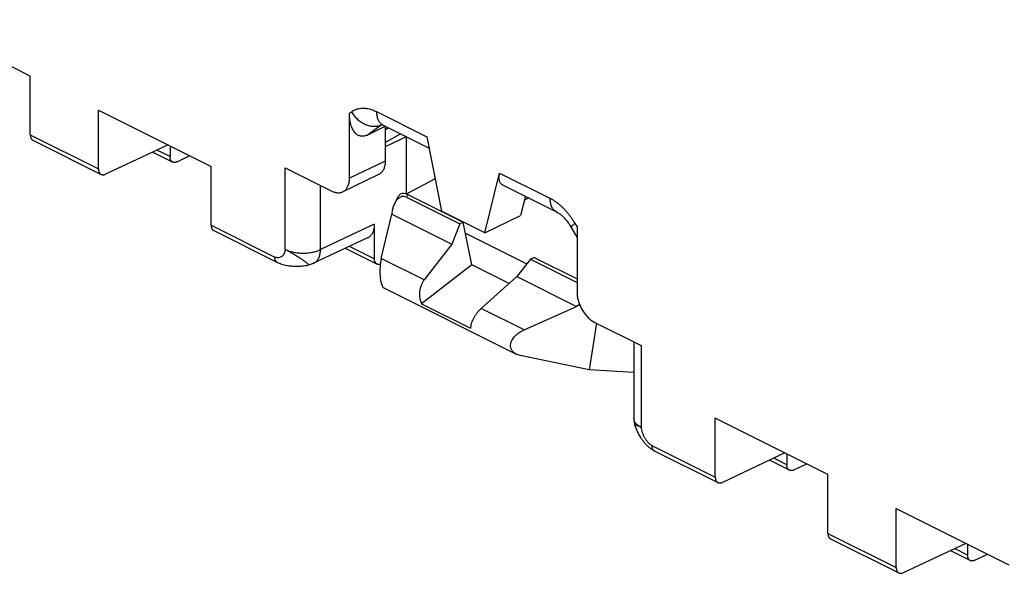
# Model space of a CAD drawing. Extents: x -74 to 77, y -94 to 96.
# Drawn here: x -47 to -27, y 0 to 11 of the extents above; entities that cross this region are included whole.
import ezdxf

# ---------------------------------------------------------------- set-up
doc = ezdxf.new("R2010")
doc.units = 0
doc.header["$LTSCALE"] = 16.335
doc.layers.get('0').update_dxf_attribs({"linetype": 'CONTINUOUS'})

msp = doc.modelspace()

# ---------------------------------------------------------------- linework, layer by layer
at = {"color": 7, "linetype": 'CONTINUOUS'}
for p, q in [((-46.36, 9.823), (-48.607, 10.947)), ((-46.36, 8.648), (-46.36, 9.823)), ((-45.001, 7.968), (-45.001, 9.144)), ((-45.001, 9.144), (-42.753, 8.02)), ((-39.994, 9.079), (-39.954, 9.108)), ((-39.994, 7.783), (-39.994, 9.079)), ((-39.454, 9.112), (-38.451, 8.61)), ((-39.641, 8.644), (-39.353, 8.852)), ((-39.353, 8.852), (-39.352, 8.853)), ((-39.324, 8.841), (-38.406, 8.382)), ((-46.36, 8.648), (-45.001, 7.968)), ((-39.641, 8.644), (-39.281, 8.819)), ((-39.281, 8.819), (-39.281, 8.126)), ((-39.216, 8.787), (-39.281, 8.745)), ((-39.281, 8.495), (-38.978, 8.668)), ((-46.308, 8.54), (-44.948, 7.86)), ((-43.613, 8.45), (-44.861, 7.864)), ((-38.861, 8.61), (-39.281, 8.412)), ((-38.857, 7.471), (-38.857, 8.608)), ((-38.451, 8.61), (-38.158, 7.125)), ((-43.522, 8.106), (-43.921, 8.306)), ((-43.574, 8.214), (-43.837, 8.345)), ((-43.574, 8.431), (-43.574, 8.214)), ((-43.433, 8.111), (-43.178, 8.233)), ((-39.281, 8.126), (-39.994, 7.783)), ((-42.753, 6.844), (-42.753, 8.02)), ((-41.276, 6.361), (-41.276, 7.991)), ((-41.276, 7.991), (-40.348, 7.527)), ((-37.293, 6.692), (-37, 7.885)), ((-37, 7.885), (-35.997, 7.383)), ((-39.413, 7.855), (-40.127, 7.512)), ((-38.285, 7.768), (-38.85, 7.468)), ((-40.572, 6.359), (-40.572, 7.639)), ((-36.942, 7.65), (-35.867, 7.113)), ((-39.092, 7.283), (-39.019, 7.423)), ((-38.86, 7.404), (-38.831, 7.46)), ((-38.86, 7.404), (-37.796, 6.872)), ((-38.831, 7.46), (-37.725, 6.907)), ((-36.486, 7.422), (-36.581, 7.036)), ((-36.419, 7.389), (-36.505, 7.345)), ((-39.147, 7.095), (-39.15, 7.065)), ((-37.293, 6.692), (-38.158, 7.125)), ((-39.359, 6.18), (-39.15, 7.065)), ((-39.15, 7.065), (-37.955, 6.467)), ((-37.725, 6.907), (-37.796, 6.872)), ((-37.557, 6.052), (-37.725, 6.907)), ((-37.293, 6.692), (-36.581, 7.036)), ((-35.497, 6.879), (-35.456, 6.81)), ((-42.753, 6.844), (-41.485, 6.21)), ((-42.702, 6.737), (-41.433, 6.102)), ((-39.499, 6.864), (-40.572, 6.359)), ((-39.499, 6.864), (-39.499, 6.176)), ((-37.796, 6.872), (-37.955, 6.467)), ((-37.682, 6.687), (-36.454, 6.073)), ((-35.576, 6.805), (-35.456, 6.6)), ((-35.456, 6.81), (-35.456, 5.515)), ((-39.633, 6.591), (-40.709, 6.085)), ((-39.446, 6.068), (-40.076, 6.383)), ((-39.499, 6.176), (-39.991, 6.423)), ((-37.955, 6.467), (-38.506, 5.754)), ((-38.506, 5.754), (-39.359, 6.18)), ((-36.382, 6.164), (-36.658, 5.818)), ((-36.311, 6.2), (-36.382, 6.164)), ((-36.382, 6.164), (-35.456, 5.702)), ((-36.311, 6.2), (-35.456, 5.772)), ((-37.557, 6.052), (-38.555, 5.277)), ((-36.812, 5.68), (-37.557, 6.052)), ((-36.658, 5.818), (-37.366, 5.183)), ((-36.658, 5.818), (-35.463, 5.221)), ((-39.307, 5.593), (-36.669, 4.273)), ((-38.555, 5.277), (-37.577, 4.788)), ((-36.513, 4.757), (-37.366, 5.183)), ((-36.513, 4.757), (-35.463, 5.221)), ((-35.438, 5.24), (-35.463, 5.221)), ((-35.397, 5.245), (-35.438, 5.24)), ((-35.067, 4.887), (-35.211, 3.955)), ((-35.103, 4.905), (-34.175, 4.441)), ((-34.321, 4.514), (-34.321, 2.987)), ((-34.175, 4.441), (-34.175, 2.811)), ((-35.211, 3.955), (-36.591, 4.247)), ((-34.321, 3.906), (-35.211, 3.955)), ((-32.697, 1.816), (-32.697, 2.992)), ((-30.45, 1.869), (-32.697, 2.992)), ((-33.966, 2.451), (-32.697, 1.816)), ((-33.914, 2.342), (-32.645, 1.708)), ((-31.31, 2.299), (-32.557, 1.712)), ((-31.271, 2.062), (-31.533, 2.194)), ((-31.271, 2.279), (-31.271, 2.062)), ((-31.218, 1.954), (-31.618, 2.154)), ((-31.129, 1.959), (-30.875, 2.081)), ((-30.45, 0.693), (-30.45, 1.869)), ((-29.091, 0.013), (-29.091, 1.189)), ((-29.091, 1.189), (-26.843, 0.065)), ((-30.45, 0.693), (-29.091, 0.013)), ((-30.398, 0.585), (-29.039, -0.095)), ((-27.703, 0.495), (-28.951, -0.091)), ((-27.664, 0.476), (-27.664, 0.259)), ((-27.612, 0.151), (-28.012, 0.351)), ((-27.664, 0.259), (-27.927, 0.39)), ((-27.523, 0.156), (-27.268, 0.278))]:
    msp.add_line(p, q, dxfattribs=at)
for points, knots in [([(-39.641, 8.644), (-39.649, 8.64), (-39.667, 8.632), (-39.693, 8.624), (-39.72, 8.62), (-39.747, 8.62), (-39.774, 8.623), (-39.801, 8.631), (-39.827, 8.643), (-39.853, 8.661), (-39.878, 8.684), (-39.902, 8.713), (-39.924, 8.748), (-39.944, 8.789), (-39.961, 8.836), (-39.976, 8.889), (-39.986, 8.948), (-39.993, 9.012), (-39.994, 9.056), (-39.994, 9.079)], [0, 0, 0, 0, 0.042377, 0.083248, 0.122903, 0.162025, 0.201357, 0.241755, 0.284305, 0.329909, 0.379698, 0.434419, 0.495044, 0.5622, 0.636171, 0.717026, 0.805156, 0.899923, 1, 1, 1, 1]), ([(-39.954, 9.108), (-39.942, 9.117), (-39.918, 9.132), (-39.878, 9.152), (-39.836, 9.166), (-39.793, 9.176), (-39.747, 9.181), (-39.701, 9.181), (-39.652, 9.177), (-39.603, 9.168), (-39.554, 9.154), (-39.503, 9.135), (-39.47, 9.12), (-39.454, 9.112)], [0, 0, 0, 0, 0.08284, 0.165851, 0.249497, 0.334281, 0.420661, 0.509226, 0.60066, 0.695423, 0.793659, 0.895195, 1, 1, 1, 1]), ([(-39.954, 9.108), (-39.946, 9.094), (-39.928, 9.067), (-39.899, 9.027), (-39.867, 8.991), (-39.833, 8.957), (-39.796, 8.926), (-39.757, 8.899), (-39.717, 8.875), (-39.676, 8.855), (-39.634, 8.84), (-39.592, 8.828), (-39.55, 8.821), (-39.508, 8.818), (-39.467, 8.82), (-39.427, 8.826), (-39.398, 8.834), (-39.381, 8.84), (-39.377, 8.842)], [0, 0, 0, 0, 0.070818, 0.141719, 0.212445, 0.282745, 0.352378, 0.421123, 0.488783, 0.555195, 0.620236, 0.683828, 0.745945, 0.806617, 0.865933, 0.924042, 0.981148, 1, 1, 1, 1]), ([(-39.454, 9.112), (-39.454, 9.098), (-39.453, 9.071), (-39.448, 9.032), (-39.44, 8.995), (-39.428, 8.961), (-39.414, 8.929), (-39.396, 8.902), (-39.375, 8.878), (-39.352, 8.858), (-39.334, 8.847), (-39.325, 8.842), (-39.324, 8.841)], [0, 0, 0, 0, 0.131156, 0.256639, 0.37629, 0.490161, 0.598553, 0.702035, 0.801463, 0.897961, 0.992873, 1, 1, 1, 1]), ([(-39.369, 8.858), (-39.37, 8.858), (-39.37, 8.858), (-39.364, 8.857), (-39.359, 8.856), (-39.347, 8.852), (-39.336, 8.847), (-39.328, 8.843), (-39.324, 8.841)], [0, 0, 0, 0, 0.019015, 0.068989, 0.216213, 0.45278, 0.766404, 1, 1, 1, 1]), ([(-46.36, 8.648), (-46.36, 8.641), (-46.359, 8.628), (-46.356, 8.609), (-46.351, 8.592), (-46.344, 8.576), (-46.336, 8.562), (-46.326, 8.551), (-46.316, 8.544), (-46.31, 8.541), (-46.308, 8.54)], [0, 0, 0, 0, 0.160269, 0.31193, 0.454529, 0.588775, 0.715126, 0.835663, 0.952043, 1, 1, 1, 1]), ([(-43.522, 8.106), (-43.524, 8.107), (-43.53, 8.11), (-43.539, 8.117), (-43.55, 8.128), (-43.559, 8.142), (-43.566, 8.158), (-43.571, 8.175), (-43.574, 8.194), (-43.574, 8.207), (-43.574, 8.214)], [0, 0, 0, 0, 0.043858, 0.1618, 0.283528, 0.410693, 0.545426, 0.688234, 0.839892, 1, 1, 1, 1]), ([(-43.433, 8.111), (-43.438, 8.108), (-43.45, 8.103), (-43.466, 8.099), (-43.483, 8.097), (-43.499, 8.098), (-43.512, 8.101), (-43.519, 8.104), (-43.522, 8.106)], [0, 0, 0, 0, 0.200124, 0.38871, 0.566501, 0.735919, 0.899135, 1, 1, 1, 1]), ([(-39.281, 8.126), (-39.281, 8.113), (-39.282, 8.088), (-39.286, 8.05), (-39.294, 8.015), (-39.304, 7.982), (-39.317, 7.952), (-39.333, 7.925), (-39.352, 7.901), (-39.373, 7.88), (-39.393, 7.865), (-39.408, 7.858), (-39.413, 7.855)], [0, 0, 0, 0, 0.123036, 0.241658, 0.355083, 0.462916, 0.565463, 0.663625, 0.757817, 0.849148, 0.938421, 1, 1, 1, 1]), ([(-45.001, 7.968), (-45.001, 7.962), (-45, 7.948), (-44.997, 7.93), (-44.992, 7.912), (-44.985, 7.897), (-44.977, 7.883), (-44.966, 7.871), (-44.956, 7.864), (-44.95, 7.861), (-44.948, 7.86)], [0, 0, 0, 0, 0.159235, 0.310116, 0.452245, 0.586377, 0.712997, 0.834186, 0.951553, 1, 1, 1, 1]), ([(-44.948, 7.86), (-44.946, 7.859), (-44.939, 7.855), (-44.926, 7.852), (-44.91, 7.851), (-44.894, 7.853), (-44.877, 7.857), (-44.866, 7.861), (-44.861, 7.864)], [0, 0, 0, 0, 0.095057, 0.259626, 0.430258, 0.609166, 0.798814, 1, 1, 1, 1]), ([(-36.942, 7.65), (-36.946, 7.652), (-36.955, 7.658), (-36.97, 7.669), (-36.985, 7.686), (-36.996, 7.707), (-37.005, 7.73), (-37.01, 7.756), (-37.013, 7.785), (-37.012, 7.817), (-37.007, 7.85), (-37.003, 7.873), (-37, 7.885)], [0, 0, 0, 0, 0.045617, 0.129179, 0.214262, 0.303088, 0.397915, 0.500104, 0.611042, 0.731537, 0.861451, 1, 1, 1, 1]), ([(-40.127, 7.512), (-40.121, 7.515), (-40.107, 7.522), (-40.086, 7.537), (-40.065, 7.558), (-40.046, 7.582), (-40.031, 7.609), (-40.017, 7.639), (-40.007, 7.672), (-40, 7.707), (-39.995, 7.745), (-39.994, 7.77), (-39.994, 7.783)], [0, 0, 0, 0, 0.061579, 0.150852, 0.242183, 0.336375, 0.434537, 0.537084, 0.644917, 0.758342, 0.876964, 1, 1, 1, 1]), ([(-40.348, 7.527), (-40.337, 7.522), (-40.316, 7.512), (-40.283, 7.502), (-40.251, 7.495), (-40.22, 7.492), (-40.19, 7.493), (-40.162, 7.498), (-40.141, 7.505), (-40.129, 7.511), (-40.127, 7.512)], [0, 0, 0, 0, 0.155472, 0.304568, 0.446842, 0.582435, 0.712436, 0.838677, 0.96238, 1, 1, 1, 1]), ([(-39.019, 7.424), (-39.015, 7.431), (-39.003, 7.449), (-38.975, 7.472), (-38.932, 7.485), (-38.882, 7.481), (-38.848, 7.468), (-38.831, 7.46)], [0, 0, 0, 0, 0.113196, 0.302031, 0.502499, 0.730071, 1, 1, 1, 1]), ([(-39.092, 7.284), (-39.097, 7.273), (-39.113, 7.239), (-39.134, 7.176), (-39.144, 7.122), (-39.147, 7.095)], [0, 0, 0, 0, 0.18452, 0.574418, 1, 1, 1, 1]), ([(-38.86, 7.404), (-38.874, 7.411), (-38.904, 7.42), (-38.951, 7.417), (-38.997, 7.397), (-39.04, 7.362), (-39.071, 7.322), (-39.087, 7.294), (-39.092, 7.284)], [0, 0, 0, 0, 0.159916, 0.31409, 0.47924, 0.667372, 0.88396, 1, 1, 1, 1]), ([(-35.997, 7.383), (-35.997, 7.369), (-35.996, 7.342), (-35.991, 7.303), (-35.982, 7.266), (-35.971, 7.232), (-35.956, 7.201), (-35.939, 7.173), (-35.918, 7.149), (-35.895, 7.129), (-35.877, 7.118), (-35.867, 7.113), (-35.867, 7.113)], [0, 0, 0, 0, 0.131148, 0.256625, 0.376269, 0.490134, 0.598519, 0.701996, 0.801418, 0.897911, 0.992817, 1, 1, 1, 1]), ([(-35.997, 7.383), (-35.98, 7.375), (-35.946, 7.356), (-35.895, 7.324), (-35.846, 7.288), (-35.797, 7.249), (-35.749, 7.205), (-35.702, 7.158), (-35.657, 7.108), (-35.614, 7.054), (-35.572, 6.998), (-35.533, 6.94), (-35.508, 6.9), (-35.497, 6.879)], [0, 0, 0, 0, 0.07935, 0.161832, 0.247155, 0.335006, 0.425022, 0.517022, 0.610989, 0.706743, 0.803848, 0.901792, 1, 1, 1, 1]), ([(-35.867, 7.113), (-35.863, 7.111), (-35.852, 7.105), (-35.834, 7.094), (-35.811, 7.079), (-35.786, 7.06), (-35.76, 7.038), (-35.733, 7.012), (-35.704, 6.983), (-35.676, 6.95), (-35.647, 6.914), (-35.62, 6.876), (-35.596, 6.839), (-35.581, 6.815), (-35.576, 6.805)], [0, 0, 0, 0, 0.029709, 0.085239, 0.149477, 0.222024, 0.302471, 0.390423, 0.485422, 0.586753, 0.693527, 0.804781, 0.919521, 1, 1, 1, 1]), ([(-35.497, 6.879), (-35.504, 6.874), (-35.518, 6.864), (-35.537, 6.849), (-35.553, 6.836), (-35.564, 6.825), (-35.572, 6.816), (-35.576, 6.81), (-35.576, 6.806), (-35.576, 6.805)], [0, 0, 0, 0, 0.256365, 0.476711, 0.659162, 0.802379, 0.905854, 0.971033, 1, 1, 1, 1]), ([(-42.753, 6.844), (-42.753, 6.838), (-42.753, 6.825), (-42.75, 6.806), (-42.745, 6.788), (-42.738, 6.773), (-42.73, 6.759), (-42.719, 6.748), (-42.71, 6.741), (-42.704, 6.737), (-42.702, 6.737)], [0, 0, 0, 0, 0.160269, 0.31193, 0.454529, 0.588775, 0.715126, 0.835663, 0.952043, 1, 1, 1, 1]), ([(-39.499, 6.864), (-39.499, 6.851), (-39.5, 6.825), (-39.504, 6.788), (-39.511, 6.752), (-39.522, 6.719), (-39.535, 6.689), (-39.551, 6.662), (-39.569, 6.638), (-39.59, 6.618), (-39.612, 6.602), (-39.626, 6.594), (-39.633, 6.591)], [0, 0, 0, 0, 0.122422, 0.240451, 0.353305, 0.460593, 0.56262, 0.660281, 0.75399, 0.84485, 0.933661, 1, 1, 1, 1]), ([(-41.276, 6.361), (-41.276, 6.347), (-41.28, 6.319), (-41.294, 6.28), (-41.315, 6.247), (-41.343, 6.221), (-41.375, 6.203), (-41.411, 6.194), (-41.449, 6.196), (-41.473, 6.204), (-41.485, 6.21)], [0, 0, 0, 0, 0.140158, 0.272038, 0.397727, 0.518696, 0.636423, 0.753131, 0.872496, 1, 1, 1, 1]), ([(-41.276, 6.361), (-41.264, 6.355), (-41.239, 6.344), (-41.2, 6.329), (-41.158, 6.317), (-41.114, 6.306), (-41.068, 6.298), (-41.021, 6.292), (-40.973, 6.289), (-40.924, 6.287), (-40.876, 6.288), (-40.827, 6.292), (-40.78, 6.298), (-40.734, 6.306), (-40.69, 6.316), (-40.648, 6.328), (-40.609, 6.342), (-40.584, 6.354), (-40.572, 6.359)], [0, 0, 0, 0, 0.054769, 0.11243, 0.172691, 0.235202, 0.299568, 0.36536, 0.432124, 0.49939, 0.566676, 0.633504, 0.699401, 0.763912, 0.826604, 0.887079, 0.944983, 1, 1, 1, 1]), ([(-40.809, 6.051), (-40.808, 6.051), (-40.806, 6.052), (-40.807, 6.057), (-40.812, 6.062), (-40.82, 6.07), (-40.83, 6.08), (-40.845, 6.092), (-40.863, 6.105), (-40.883, 6.12), (-40.907, 6.137), (-40.933, 6.154), (-40.961, 6.173), (-40.99, 6.192), (-41.022, 6.212), (-41.054, 6.232), (-41.087, 6.253), (-41.12, 6.273), (-41.153, 6.292), (-41.185, 6.311), (-41.216, 6.329), (-41.247, 6.345), (-41.266, 6.356), (-41.276, 6.361)], [0, 0, 0, 0, 0.004055, 0.010406, 0.022728, 0.042111, 0.068133, 0.101072, 0.140641, 0.185732, 0.236441, 0.292019, 0.351451, 0.414351, 0.479929, 0.547253, 0.615566, 0.684053, 0.751833, 0.81813, 0.882131, 0.942998, 1, 1, 1, 1]), ([(-40.709, 6.085), (-40.708, 6.086), (-40.697, 6.091), (-40.678, 6.103), (-40.654, 6.123), (-40.633, 6.147), (-40.615, 6.175), (-40.6, 6.206), (-40.588, 6.241), (-40.579, 6.278), (-40.573, 6.318), (-40.572, 6.345), (-40.572, 6.359)], [0, 0, 0, 0, 0.016512, 0.110338, 0.20586, 0.30438, 0.406976, 0.514456, 0.627351, 0.745925, 0.870202, 1, 1, 1, 1]), ([(-41.433, 6.102), (-41.437, 6.104), (-41.448, 6.111), (-41.463, 6.127), (-41.476, 6.15), (-41.483, 6.179), (-41.485, 6.2), (-41.485, 6.21)], [0, 0, 0, 0, 0.10609, 0.300988, 0.511933, 0.744476, 1, 1, 1, 1]), ([(-41.433, 6.102), (-41.422, 6.097), (-41.395, 6.084), (-41.349, 6.068), (-41.294, 6.053), (-41.236, 6.041), (-41.173, 6.033), (-41.107, 6.028), (-41.041, 6.027), (-40.975, 6.028), (-40.912, 6.033), (-40.857, 6.041), (-40.823, 6.047), (-40.809, 6.051)], [0, 0, 0, 0, 0.057402, 0.141057, 0.229682, 0.32379, 0.423514, 0.527844, 0.633556, 0.73784, 0.837816, 0.931294, 1, 1, 1, 1]), ([(-39.446, 6.068), (-39.448, 6.069), (-39.454, 6.072), (-39.464, 6.079), (-39.474, 6.091), (-39.483, 6.104), (-39.49, 6.12), (-39.495, 6.137), (-39.498, 6.156), (-39.499, 6.17), (-39.499, 6.176)], [0, 0, 0, 0, 0.043858, 0.1618, 0.283528, 0.410693, 0.545426, 0.688234, 0.839892, 1, 1, 1, 1]), ([(-39.359, 6.18), (-39.366, 6.149), (-39.378, 6.084), (-39.387, 5.987), (-39.388, 5.892), (-39.383, 5.804), (-39.372, 5.728), (-39.357, 5.666), (-39.337, 5.621), (-39.318, 5.598), (-39.307, 5.593), (-39.307, 5.593)], [0, 0, 0, 0, 0.158397, 0.322244, 0.482149, 0.628053, 0.755859, 0.860388, 0.941861, 0.999268, 1, 1, 1, 1]), ([(-40.709, 6.085), (-40.724, 6.078), (-40.754, 6.066), (-40.787, 6.056), (-40.806, 6.051), (-40.809, 6.051)], [0, 0, 0, 0, 0.458058, 0.916915, 1, 1, 1, 1]), ([(-39.379, 6.064), (-39.383, 6.063), (-39.392, 6.061), (-39.407, 6.059), (-39.423, 6.06), (-39.436, 6.063), (-39.443, 6.067), (-39.446, 6.068)], [0, 0, 0, 0, 0.185268, 0.42223, 0.648031, 0.865567, 1, 1, 1, 1]), ([(-38.506, 5.754), (-38.518, 5.738), (-38.541, 5.703), (-38.567, 5.646), (-38.586, 5.584), (-38.596, 5.52), (-38.599, 5.456), (-38.593, 5.393), (-38.579, 5.333), (-38.564, 5.295), (-38.555, 5.277)], [0, 0, 0, 0, 0.120726, 0.246209, 0.374573, 0.503699, 0.631899, 0.757873, 0.880823, 1, 1, 1, 1]), ([(-35.456, 5.515), (-35.456, 5.501), (-35.455, 5.473), (-35.451, 5.431), (-35.443, 5.389), (-35.433, 5.345), (-35.42, 5.302), (-35.404, 5.26), (-35.385, 5.218), (-35.365, 5.177), (-35.341, 5.137), (-35.316, 5.099), (-35.29, 5.063), (-35.261, 5.029), (-35.231, 4.998), (-35.2, 4.97), (-35.169, 4.945), (-35.136, 4.923), (-35.114, 4.91), (-35.103, 4.905)], [0, 0, 0, 0, 0.055283, 0.112727, 0.171835, 0.232114, 0.293294, 0.355326, 0.417751, 0.480394, 0.542754, 0.604677, 0.665672, 0.725594, 0.784022, 0.840961, 0.896197, 0.949332, 1, 1, 1, 1]), ([(-37.366, 5.183), (-37.382, 5.169), (-37.412, 5.139), (-37.454, 5.09), (-37.491, 5.038), (-37.523, 4.985), (-37.548, 4.932), (-37.566, 4.881), (-37.577, 4.833), (-37.578, 4.802), (-37.577, 4.788)], [0, 0, 0, 0, 0.138276, 0.279205, 0.418967, 0.55393, 0.681294, 0.798941, 0.905485, 1, 1, 1, 1]), ([(-36.669, 4.274), (-36.669, 4.274), (-36.691, 4.285), (-36.729, 4.311), (-36.769, 4.366), (-36.785, 4.43), (-36.777, 4.5), (-36.744, 4.572), (-36.688, 4.643), (-36.61, 4.707), (-36.547, 4.742), (-36.513, 4.757)], [0, 0, 0, 0, 0.001997, 0.112016, 0.212048, 0.30901, 0.413664, 0.532456, 0.670476, 0.826991, 1, 1, 1, 1]), ([(-34.321, 2.987), (-34.321, 2.971), (-34.32, 2.939), (-34.313, 2.893), (-34.306, 2.862), (-34.302, 2.848)], [0, 0, 0, 0, 0.340635, 0.681608, 1, 1, 1, 1]), ([(-34.175, 2.811), (-34.186, 2.816), (-34.207, 2.828), (-34.237, 2.847), (-34.262, 2.868), (-34.283, 2.89), (-34.3, 2.913), (-34.312, 2.937), (-34.32, 2.961), (-34.321, 2.978), (-34.321, 2.987), (-34.321, 2.987)], [0, 0, 0, 0, 0.15517, 0.300577, 0.43614, 0.562174, 0.679478, 0.789408, 0.893917, 0.995485, 1, 1, 1, 1]), ([(-34.175, 2.811), (-34.184, 2.815), (-34.2, 2.822), (-34.224, 2.833), (-34.245, 2.841), (-34.263, 2.847), (-34.277, 2.852), (-34.289, 2.854), (-34.296, 2.855), (-34.302, 2.853), (-34.302, 2.849), (-34.302, 2.848)], [0, 0, 0, 0, 0.207878, 0.394398, 0.556978, 0.693889, 0.804122, 0.886216, 0.940483, 0.972458, 1, 1, 1, 1]), ([(-34.302, 2.848), (-34.298, 2.837), (-34.29, 2.812), (-34.275, 2.772), (-34.256, 2.729), (-34.234, 2.685), (-34.209, 2.641), (-34.181, 2.596), (-34.149, 2.551), (-34.114, 2.506), (-34.076, 2.464), (-34.035, 2.425), (-33.992, 2.39), (-33.951, 2.363), (-33.925, 2.348), (-33.914, 2.342)], [0, 0, 0, 0, 0.052765, 0.123102, 0.195187, 0.27002, 0.347825, 0.428762, 0.513246, 0.600294, 0.688125, 0.775228, 0.860292, 0.94249, 1, 1, 1, 1]), ([(-34.175, 2.811), (-34.175, 2.794), (-34.17, 2.76), (-34.155, 2.708), (-34.134, 2.655), (-34.107, 2.603), (-34.076, 2.554), (-34.047, 2.517), (-34.022, 2.492), (-34.003, 2.475), (-33.985, 2.461), (-33.972, 2.454), (-33.966, 2.451)], [0, 0, 0, 0, 0.113672, 0.239766, 0.374181, 0.512056, 0.648272, 0.777792, 0.838619, 0.896146, 0.950005, 1, 1, 1, 1]), ([(-33.966, 2.451), (-33.966, 2.44), (-33.964, 2.419), (-33.956, 2.391), (-33.944, 2.367), (-33.928, 2.351), (-33.918, 2.344), (-33.914, 2.342)], [0, 0, 0, 0, 0.255488, 0.487998, 0.698914, 0.893785, 1, 1, 1, 1]), ([(-31.218, 1.954), (-31.22, 1.955), (-31.226, 1.958), (-31.236, 1.965), (-31.246, 1.977), (-31.255, 1.99), (-31.262, 2.006), (-31.267, 2.023), (-31.27, 2.042), (-31.271, 2.056), (-31.271, 2.062)], [0, 0, 0, 0, 0.043858, 0.1618, 0.283528, 0.410693, 0.545426, 0.688234, 0.839892, 1, 1, 1, 1]), ([(-32.697, 1.816), (-32.697, 1.81), (-32.697, 1.797), (-32.694, 1.778), (-32.689, 1.76), (-32.682, 1.745), (-32.673, 1.731), (-32.663, 1.72), (-32.653, 1.712), (-32.647, 1.709), (-32.645, 1.708)], [0, 0, 0, 0, 0.159235, 0.310116, 0.452245, 0.586377, 0.712997, 0.834186, 0.951553, 1, 1, 1, 1]), ([(-31.129, 1.959), (-31.135, 1.956), (-31.146, 1.951), (-31.163, 1.947), (-31.179, 1.945), (-31.195, 1.946), (-31.208, 1.949), (-31.215, 1.953), (-31.218, 1.954)], [0, 0, 0, 0, 0.200124, 0.38871, 0.566501, 0.735919, 0.899135, 1, 1, 1, 1]), ([(-32.645, 1.708), (-32.642, 1.707), (-32.635, 1.704), (-32.622, 1.7), (-32.607, 1.699), (-32.59, 1.701), (-32.574, 1.705), (-32.563, 1.71), (-32.557, 1.712)], [0, 0, 0, 0, 0.095057, 0.259626, 0.430258, 0.609166, 0.798814, 1, 1, 1, 1]), ([(-30.45, 0.693), (-30.45, 0.686), (-30.449, 0.673), (-30.446, 0.654), (-30.441, 0.637), (-30.434, 0.621), (-30.426, 0.607), (-30.416, 0.596), (-30.406, 0.589), (-30.4, 0.586), (-30.398, 0.585)], [0, 0, 0, 0, 0.160269, 0.31193, 0.454529, 0.588775, 0.715126, 0.835663, 0.952043, 1, 1, 1, 1]), ([(-27.612, 0.151), (-27.614, 0.152), (-27.62, 0.155), (-27.629, 0.162), (-27.64, 0.174), (-27.649, 0.187), (-27.656, 0.203), (-27.661, 0.22), (-27.664, 0.239), (-27.664, 0.253), (-27.664, 0.259)], [0, 0, 0, 0, 0.043858, 0.1618, 0.283528, 0.410693, 0.545426, 0.688234, 0.839892, 1, 1, 1, 1]), ([(-29.091, 0.013), (-29.091, 0.007), (-29.09, -0.007), (-29.087, -0.025), (-29.082, -0.043), (-29.076, -0.058), (-29.067, -0.072), (-29.056, -0.084), (-29.047, -0.091), (-29.04, -0.094), (-29.039, -0.095)], [0, 0, 0, 0, 0.159235, 0.310116, 0.452245, 0.586377, 0.712997, 0.834186, 0.951553, 1, 1, 1, 1]), ([(-27.523, 0.156), (-27.529, 0.153), (-27.54, 0.148), (-27.557, 0.144), (-27.573, 0.142), (-27.589, 0.143), (-27.602, 0.146), (-27.609, 0.149), (-27.612, 0.151)], [0, 0, 0, 0, 0.200124, 0.38871, 0.566501, 0.735919, 0.899135, 1, 1, 1, 1]), ([(-29.039, -0.095), (-29.036, -0.096), (-29.029, -0.1), (-29.016, -0.103), (-29, -0.104), (-28.984, -0.102), (-28.967, -0.098), (-28.956, -0.094), (-28.951, -0.091)], [0, 0, 0, 0, 0.095057, 0.259626, 0.430258, 0.609166, 0.798814, 1, 1, 1, 1])]:
    msp.add_open_spline(points, degree=3, knots=knots, dxfattribs=at)
for points in [[(-39.377, 8.842), (-39.369, 8.845), (-39.361, 8.848), (-39.353, 8.852)], [(-39.353, 8.852), (-39.353, 8.853), (-39.352, 8.853), (-39.352, 8.853)], [(-35.438, 5.24), (-35.427, 5.248), (-35.416, 5.257), (-35.406, 5.266)], [(-36.591, 4.247), (-36.618, 4.253), (-36.644, 4.261), (-36.669, 4.274)]]:
    msp.add_open_spline(points, degree=3, dxfattribs=at)

doc.saveas('drawing.dxf')
